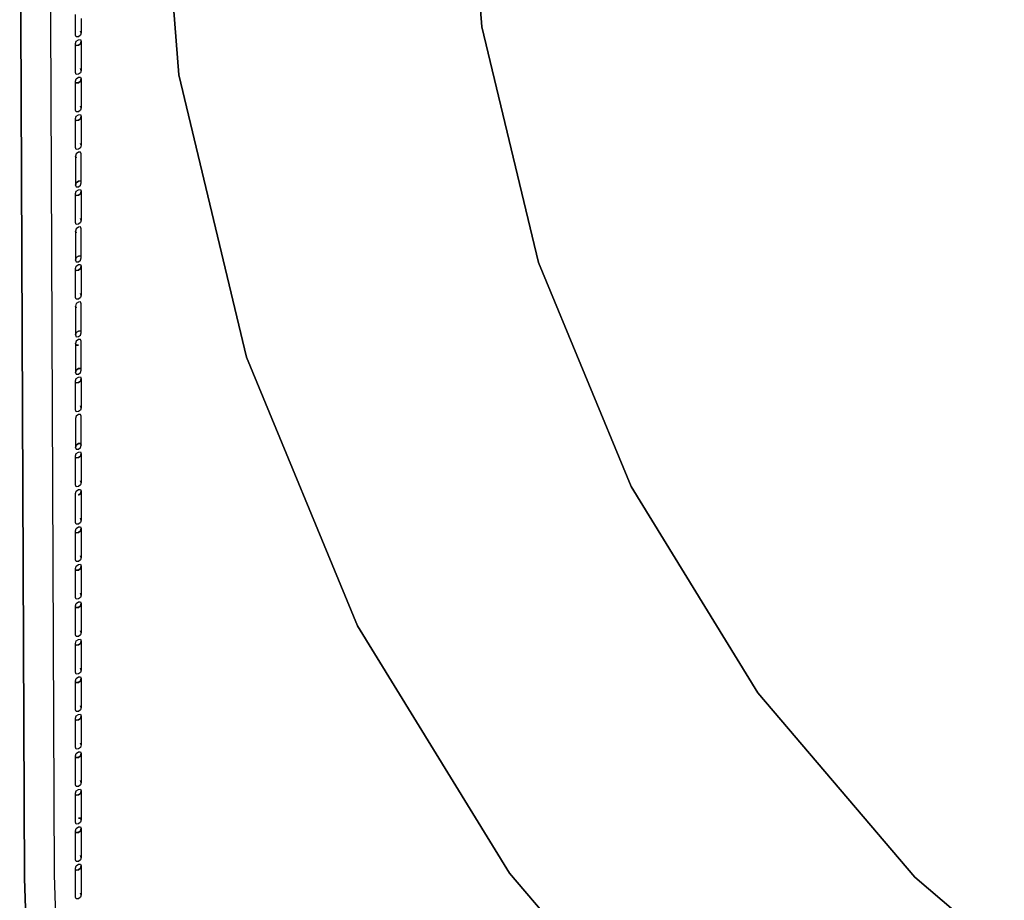
# Model space of a CAD drawing. Units: centimetres. Extents: x 22320.5 to 22355.4, y 8199.1 to 8234.1.
# Drawn here: x 22320.5 to 22329.2, y 8206.8 to 8214.6 of the extents above; entities that cross this region are included whole.
import ezdxf

# ---------------------------------------------------------------- set-up
doc = ezdxf.new("R2010")
doc.units = ezdxf.units.CM
doc.header["$MEASUREMENT"] = 0

msp = doc.modelspace()

# ---------------------------------------------------------------- linework, layer by layer
for points in [[(22355.4416, 8216.6213, 0.0623), (22355.3986, 8207.0129, 0.0622), (22355.2698, 8203.1467, 0.0622), (22355.0059, 8202.2008, 0.0622), (22354.5581, 8201.3536, 0.0622), (22353.9532, 8200.6206, 0.0622), (22353.218, 8200.0175, 0.0622), (22352.3683, 8199.571, 0.0622), (22351.4196, 8199.3081, 0.0622), (22351.4196, 8199.3081, 0.0622), (22347.5586, 8199.1797, 0.0622), (22337.9719, 8199.1369, 0.0622), (22328.3851, 8199.1797, 0.0622), (22324.5241, 8199.3081, 0.0622), (22324.5241, 8199.3081, 0.0622), (22323.5755, 8199.571, 0.0622), (22322.7257, 8200.0175, 0.0622), (22321.9906, 8200.6206, 0.0622), (22321.3856, 8201.3536, 0.0622), (22320.9378, 8202.2008, 0.0622), (22320.674, 8203.1467, 0.0622), (22320.5451, 8207.0129, 0.0622), (22320.5022, 8216.6213, 0.0623)], [(22320.5022, 8216.6213, 0.0623), (22320.5451, 8207.0129, 0.0622), (22320.674, 8203.1467, 0.0622), (22320.674, 8203.1467, 0.0622), (22320.5451, 8207.0129, 0.0622), (22320.5022, 8216.6213, 0.0623)], [(22320.5022, 8216.6213, 0.0623), (22320.5451, 8207.0129, 0.0622), (22320.674, 8203.1467, 0.0622), (22320.9378, 8202.2008, 0.0622), (22321.3856, 8201.3536, 0.0622), (22321.9906, 8200.6206, 0.0622), (22322.7257, 8200.0175, 0.0622), (22323.5755, 8199.571, 0.0622), (22323.5755, 8199.571, 0.0622), (22322.7257, 8200.0175, 0.0622), (22321.9906, 8200.6206, 0.0622), (22321.3856, 8201.3536, 0.0622), (22320.9378, 8202.2008, 0.0622), (22320.9378, 8202.2008, 0.0622), (22321.3856, 8201.3536, 0.0622), (22321.9906, 8200.6206, 0.0622), (22322.7257, 8200.0175, 0.0622), (22323.5755, 8199.571, 0.0622), (22324.5241, 8199.3081, 0.0622), (22324.5241, 8199.3081, 0.0622), (22328.3851, 8199.1797, 0.0622), (22337.9719, 8199.1369, 0.0622), (22347.5586, 8199.1797, 0.0622)], [(22355.1761, 8216.6213, 0.0623), (22355.135, 8207.0426, 0.0622), (22355.0118, 8203.2122, 0.0622), (22354.7609, 8202.3064, 0.0622), (22354.337, 8201.5015, 0.0622), (22353.7649, 8200.8083, 0.0622), (22353.0697, 8200.238, 0.0622), (22352.2623, 8199.8153, 0.0622), (22351.3539, 8199.5653, 0.0622), (22347.5289, 8199.4425, 0.0622), (22337.9719, 8199.4016, 0.0622), (22328.4148, 8199.4425, 0.0622), (22324.5898, 8199.5653, 0.0622), (22323.6814, 8199.8153, 0.0622), (22322.8741, 8200.238, 0.0622), (22322.1789, 8200.8084, 0.0622), (22321.6068, 8201.5015, 0.0622), (22321.1828, 8202.3064, 0.0622), (22320.932, 8203.2122, 0.0622), (22320.8088, 8207.0426, 0.0622), (22320.7677, 8216.6213, 0.0623)], [(22321.701, 8216.6213, 0.0623), (22321.9001, 8214.0758, 0.0623), (22322.4973, 8211.5933, 0.0623), (22323.4733, 8209.2339, 0.0622), (22324.8084, 8207.0575, 0.0622), (22326.4657, 8205.1152, 0.0622), (22328.4081, 8203.4579, 0.0622), (22330.5845, 8202.1227, 0.0622), (22332.9439, 8201.1468, 0.0622), (22335.4263, 8200.5495, 0.0622), (22337.9719, 8200.3504, 0.0622), (22340.5174, 8200.5495, 0.0622), (22342.9998, 8201.1468, 0.0622), (22345.3593, 8202.1227, 0.0622), (22347.5356, 8203.4579, 0.0622), (22349.478, 8205.1152, 0.0622), (22351.1353, 8207.0575, 0.0622), (22352.4704, 8209.2339, 0.0622), (22353.4464, 8211.5933, 0.0623), (22354.0437, 8214.0758, 0.0623), (22354.2428, 8216.6213, 0.0623)], [(22354.2428, 8216.6213, 0.0623), (22354.0437, 8214.0758, 0.0623), (22353.4464, 8211.5933, 0.0623), (22352.4704, 8209.2339, 0.0622), (22351.1353, 8207.0575, 0.0622), (22349.478, 8205.1152, 0.0622), (22347.5356, 8203.4579, 0.0622), (22345.3593, 8202.1227, 0.0622), (22342.9998, 8201.1468, 0.0622), (22340.5174, 8200.5495, 0.0622), (22337.9719, 8200.3504, 0.0622), (22335.4263, 8200.5495, 0.0622), (22332.9439, 8201.1468, 0.0622), (22330.5845, 8202.1227, 0.0622), (22328.4081, 8203.4579, 0.0622), (22326.4657, 8205.1152, 0.0622), (22324.8084, 8207.0575, 0.0622), (22323.4733, 8209.2339, 0.0622), (22322.4973, 8211.5933, 0.0623), (22321.9001, 8214.0758, 0.0623), (22321.701, 8216.6213, 0.0623)], [(22351.5446, 8216.6213, 0.0623), (22351.3785, 8214.4979, 0.0623), (22350.8803, 8212.4271, 0.0623), (22350.0662, 8210.4589, 0.0622), (22348.9524, 8208.6434, 0.0622), (22347.57, 8207.0232, 0.0622), (22345.9497, 8205.6407, 0.0622), (22344.1342, 8204.527, 0.0622), (22342.1661, 8203.7129, 0.0622), (22340.0953, 8203.2146, 0.0622), (22337.9719, 8203.0486, 0.0622), (22335.8485, 8203.2146, 0.0622), (22333.7777, 8203.7129, 0.0622), (22331.8095, 8204.527, 0.0622), (22329.994, 8205.6407, 0.0622), (22328.3737, 8207.0232, 0.0622), (22326.9913, 8208.6435, 0.0622), (22325.8775, 8210.4589, 0.0622), (22325.0634, 8212.4271, 0.0623), (22324.5652, 8214.4979, 0.0623), (22324.3991, 8216.6213, 0.0623)], [(22324.3991, 8216.6213, 0.0623), (22324.5652, 8214.4979, 0.0623), (22325.0634, 8212.4271, 0.0623), (22325.8775, 8210.4589, 0.0622), (22326.9913, 8208.6435, 0.0622), (22328.3738, 8207.0232, 0.0622), (22329.994, 8205.6407, 0.0622), (22331.8095, 8204.527, 0.0622), (22333.7777, 8203.7129, 0.0622), (22335.8485, 8203.2146, 0.0622), (22337.9719, 8203.0486, 0.0622), (22340.0953, 8203.2146, 0.0622), (22342.1661, 8203.7129, 0.0622), (22344.1342, 8204.527, 0.0622), (22345.9497, 8205.6407, 0.0622), (22347.57, 8207.0232, 0.0622), (22348.9524, 8208.6434, 0.0622), (22350.0662, 8210.4589, 0.0622), (22350.8803, 8212.4271, 0.0623), (22351.3785, 8214.4979, 0.0623), (22351.5446, 8216.6213, 0.0623)], [(22321.0424, 8214.5729, 0.0623), (22321.0424, 8214.5186, 0.0623), (22321.0424, 8214.4786, 0.0623), (22321.0424, 8214.4539, 0.0623), (22321.0425, 8214.4456, 0.0623), (22321.0364, 8214.4615, 0.0623), (22321.0365, 8214.4615, 0.0623), (22321.0426, 8214.4456, 0.0623), (22321.0365, 8214.4248, 0.0623), (22321.0182, 8214.4112, 0.0623), (22320.9998, 8214.4098, 0.0623), (22320.9997, 8214.4098, 0.0623), (22320.9936, 8214.4257, 0.0623), (22320.9935, 8214.4339, 0.0623), (22320.9935, 8214.4586, 0.0623), (22320.9935, 8214.4987, 0.0623), (22320.9935, 8214.553, 0.0623), (22320.9935, 8214.6072, 0.0623)]]:
    msp.add_polyline3d(points)
for points in [[(22320.9997, 8214.3716, 0.0623), (22321.018, 8214.3852, 0.0623), (22321.0364, 8214.3866, 0.0623), (22321.0364, 8214.3866, 0.0623), (22321.0425, 8214.3707, 0.0623), (22321.0364, 8214.3499, 0.0623), (22321.0181, 8214.3363, 0.0623), (22320.9998, 8214.3349, 0.0623), (22320.9997, 8214.3349, 0.0623), (22321.0181, 8214.3363, 0.0623), (22321.0364, 8214.3499, 0.0623), (22321.0425, 8214.3707, 0.0623), (22321.0425, 8214.3625, 0.0623), (22321.0424, 8214.3378, 0.0623), (22321.0424, 8214.2977, 0.0623), (22321.0424, 8214.2434, 0.0623), (22321.0424, 8214.1892, 0.0623), (22321.0424, 8214.1491, 0.0623), (22321.0425, 8214.1244, 0.0623), (22321.0425, 8214.1161, 0.0623), (22321.0364, 8214.132, 0.0623), (22321.0364, 8214.132, 0.0623), (22321.0425, 8214.1161, 0.0623), (22321.0364, 8214.0953, 0.0623), (22321.0181, 8214.0817, 0.0623), (22320.9998, 8214.0803, 0.0623), (22320.9997, 8214.0803, 0.0623), (22320.9936, 8214.0962, 0.0623), (22320.9936, 8214.1044, 0.0623), (22320.9935, 8214.1291, 0.0623), (22320.9935, 8214.1692, 0.0623), (22320.9935, 8214.2235, 0.0623), (22320.9935, 8214.2777, 0.0623), (22320.9936, 8214.3178, 0.0623), (22320.9936, 8214.3425, 0.0623), (22320.9936, 8214.3508, 0.0623)], [(22320.9997, 8214.0421, 0.0623), (22321.018, 8214.0557, 0.0623), (22321.0364, 8214.0571, 0.0623), (22321.0365, 8214.0571, 0.0623), (22321.0426, 8214.0412, 0.0623), (22321.0365, 8214.0204, 0.0623), (22321.0182, 8214.0068, 0.0623), (22320.9998, 8214.0054, 0.0623), (22320.9998, 8214.0054, 0.0623), (22321.0181, 8214.0068, 0.0623), (22321.0364, 8214.0204, 0.0623), (22321.0425, 8214.0412, 0.0623), (22321.0424, 8214.033, 0.0623), (22321.0424, 8214.0083, 0.0623), (22321.0424, 8213.9682, 0.0623), (22321.0424, 8213.9139, 0.0623), (22321.0424, 8213.8597, 0.0623), (22321.0424, 8213.8196, 0.0623), (22321.0424, 8213.7949, 0.0623), (22321.0425, 8213.7866, 0.0623), (22321.0364, 8213.8025, 0.0623), (22321.0365, 8213.8025, 0.0623), (22321.0426, 8213.7866, 0.0623), (22321.0365, 8213.7658, 0.0623), (22321.0182, 8213.7522, 0.0623), (22320.9998, 8213.7508, 0.0623), (22320.9997, 8213.7508, 0.0623), (22320.9936, 8213.7667, 0.0623), (22320.9935, 8213.7749, 0.0623), (22320.9935, 8213.7996, 0.0623), (22320.9935, 8213.8397, 0.0623), (22320.9935, 8213.894, 0.0623), (22320.9935, 8213.9482, 0.0623), (22320.9935, 8213.9883, 0.0623), (22320.9935, 8214.013, 0.0623), (22320.9936, 8214.0213, 0.0623)], [(22320.9997, 8213.7126, 0.0623), (22321.018, 8213.7262, 0.0623), (22321.0364, 8213.7276, 0.0623), (22321.0364, 8213.7276, 0.0623), (22321.0425, 8213.7117, 0.0623), (22321.0364, 8213.6909, 0.0623), (22321.0181, 8213.6773, 0.0623), (22320.9998, 8213.6759, 0.0623), (22320.9997, 8213.6759, 0.0623), (22321.0181, 8213.6773, 0.0623), (22321.0364, 8213.6909, 0.0623), (22321.0425, 8213.7117, 0.0623), (22321.0424, 8213.7035, 0.0623), (22321.0424, 8213.6788, 0.0623), (22321.0424, 8213.6387, 0.0623), (22321.0424, 8213.5844, 0.0623), (22321.0424, 8213.5302, 0.0623), (22321.0424, 8213.4901, 0.0623), (22321.0424, 8213.4654, 0.0623), (22321.0425, 8213.4571, 0.0623), (22321.0364, 8213.473, 0.0623), (22321.0364, 8213.473, 0.0623), (22321.0425, 8213.4571, 0.0623), (22321.0364, 8213.4363, 0.0623), (22321.0181, 8213.4227, 0.0623), (22320.9997, 8213.4213, 0.0623), (22320.9997, 8213.4213, 0.0623), (22320.9936, 8213.4372, 0.0623), (22320.9936, 8213.4454, 0.0623), (22320.9935, 8213.4701, 0.0623), (22320.9935, 8213.5102, 0.0623), (22320.9935, 8213.5645, 0.0623), (22320.9935, 8213.6187, 0.0623), (22320.9935, 8213.6588, 0.0623), (22320.9936, 8213.6835, 0.0623), (22320.9936, 8213.6918, 0.0623)], [(22321.0179, 8213.3967, 0.0623), (22320.9996, 8213.3831, 0.0623), (22320.9935, 8213.3623, 0.0623), (22320.9996, 8213.3464, 0.0623), (22320.9996, 8213.3464, 0.0623), (22320.9936, 8213.3623, 0.0623), (22320.9936, 8213.354, 0.0623), (22320.9936, 8213.3293, 0.0623), (22320.9936, 8213.2893, 0.0623), (22320.9936, 8213.235, 0.0623), (22320.9936, 8213.1807, 0.0623), (22320.9936, 8213.1406, 0.0623), (22320.9936, 8213.1159, 0.0623), (22320.9935, 8213.1077, 0.0623), (22320.9996, 8213.1285, 0.0623), (22321.018, 8213.1421, 0.0623), (22321.0363, 8213.1435, 0.0623), (22321.0363, 8213.1435, 0.0623), (22321.0179, 8213.1421, 0.0623), (22320.9996, 8213.1285, 0.0623), (22320.9935, 8213.1077, 0.0623), (22320.9996, 8213.0918, 0.0623), (22320.9997, 8213.0918, 0.0623), (22321.018, 8213.0932, 0.0623), (22321.0363, 8213.1068, 0.0623), (22321.0424, 8213.1276, 0.0623), (22321.0425, 8213.1359, 0.0623), (22321.0425, 8213.1606, 0.0623), (22321.0425, 8213.2007, 0.0623), (22321.0425, 8213.2549, 0.0623), (22321.0425, 8213.3092, 0.0623), (22321.0425, 8213.3493, 0.0623), (22321.0425, 8213.374, 0.0623), (22321.0424, 8213.3822, 0.0623), (22321.0363, 8213.3981, 0.0623), (22321.0363, 8213.3981, 0.0623)], [(22320.9997, 8213.0536, 0.0623), (22321.018, 8213.0672, 0.0623), (22321.0364, 8213.0686, 0.0623), (22321.0364, 8213.0686, 0.0623), (22321.0425, 8213.0528, 0.0623), (22321.0364, 8213.0319, 0.0623), (22321.0181, 8213.0183, 0.0623), (22320.9998, 8213.017, 0.0623), (22320.9997, 8213.017, 0.0623), (22321.0181, 8213.0183, 0.0623), (22321.0364, 8213.0319, 0.0623), (22321.0425, 8213.0528, 0.0623), (22321.0424, 8213.0445, 0.0623), (22321.0424, 8213.0198, 0.0623), (22321.0424, 8212.9797, 0.0623), (22321.0424, 8212.9255, 0.0623), (22321.0424, 8212.8712, 0.0623), (22321.0424, 8212.8311, 0.0623), (22321.0424, 8212.8064, 0.0623), (22321.0425, 8212.7981, 0.0623), (22321.0364, 8212.814, 0.0623), (22321.0364, 8212.814, 0.0623), (22321.0425, 8212.7981, 0.0623), (22321.0364, 8212.7773, 0.0623), (22321.0181, 8212.7637, 0.0623), (22320.9997, 8212.7623, 0.0623), (22320.9997, 8212.7623, 0.0623), (22320.9936, 8212.7782, 0.0623), (22320.9935, 8212.7864, 0.0623), (22320.9935, 8212.8111, 0.0623), (22320.9935, 8212.8512, 0.0623), (22320.9935, 8212.9055, 0.0623), (22320.9935, 8212.9598, 0.0623), (22320.9935, 8212.9998, 0.0623), (22320.9936, 8213.0245, 0.0623), (22320.9936, 8213.0328, 0.0623)], [(22321.018, 8212.7377, 0.0623), (22320.9996, 8212.7241, 0.0623), (22320.9935, 8212.7033, 0.0623), (22320.9996, 8212.6875, 0.0623), (22320.9997, 8212.6875, 0.0623), (22320.9936, 8212.7033, 0.0623), (22320.9936, 8212.6951, 0.0623), (22320.9936, 8212.6703, 0.0623), (22320.9936, 8212.6303, 0.0623), (22320.9936, 8212.576, 0.0623), (22320.9936, 8212.5217, 0.0623), (22320.9936, 8212.4817, 0.0623), (22320.9936, 8212.4569, 0.0623), (22320.9936, 8212.4487, 0.0623), (22320.9997, 8212.4695, 0.0623), (22321.018, 8212.4831, 0.0623), (22321.0363, 8212.4845, 0.0623), (22321.0363, 8212.4845, 0.0623), (22321.018, 8212.4831, 0.0623), (22320.9996, 8212.4695, 0.0623), (22320.9935, 8212.4487, 0.0623), (22320.9996, 8212.4329, 0.0623), (22320.9997, 8212.4329, 0.0623), (22321.018, 8212.4342, 0.0623), (22321.0363, 8212.4478, 0.0623), (22321.0424, 8212.4687, 0.0623), (22321.0425, 8212.4769, 0.0623), (22321.0425, 8212.5016, 0.0623), (22321.0425, 8212.5417, 0.0623), (22321.0425, 8212.596, 0.0623), (22321.0425, 8212.6502, 0.0623), (22321.0425, 8212.6903, 0.0623), (22321.0425, 8212.715, 0.0623), (22321.0424, 8212.7233, 0.0623), (22321.0363, 8212.7391, 0.0623), (22321.0363, 8212.7391, 0.0623)], [(22320.9997, 8212.3946, 0.0623), (22321.018, 8212.4082, 0.0623), (22321.0364, 8212.4096, 0.0623), (22321.0366, 8212.4096, 0.0623), (22321.0427, 8212.3938, 0.0623), (22321.0366, 8212.3729, 0.0623), (22321.0182, 8212.3593, 0.0623), (22320.9999, 8212.358, 0.0623), (22320.9998, 8212.358, 0.0623), (22321.0181, 8212.3593, 0.0623), (22321.0365, 8212.3729, 0.0623), (22321.0425, 8212.3938, 0.0623), (22321.0424, 8212.3855, 0.0623), (22321.0424, 8212.3608, 0.0623), (22321.0424, 8212.3207, 0.0623), (22321.0424, 8212.2665, 0.0623), (22321.0424, 8212.2122, 0.0623), (22321.0424, 8212.1721, 0.0623), (22321.0424, 8212.1474, 0.0623), (22321.0425, 8212.1392, 0.0623), (22321.0365, 8212.155, 0.0623), (22321.0366, 8212.155, 0.0623), (22321.0427, 8212.1392, 0.0623), (22321.0366, 8212.1183, 0.0623), (22321.0182, 8212.1047, 0.0623), (22320.9999, 8212.1034, 0.0623), (22320.9997, 8212.1034, 0.0623), (22320.9937, 8212.1192, 0.0623), (22320.9936, 8212.1274, 0.0623), (22320.9935, 8212.1522, 0.0623), (22320.9935, 8212.1922, 0.0623), (22320.9935, 8212.2465, 0.0623), (22320.9935, 8212.3008, 0.0623), (22320.9935, 8212.3408, 0.0623), (22320.9935, 8212.3656, 0.0623), (22320.9937, 8212.3738, 0.0623)], [(22321.0179, 8212.0787, 0.0623), (22320.9996, 8212.0651, 0.0623), (22320.9935, 8212.0443, 0.0623), (22320.9996, 8212.0285, 0.0623), (22320.9996, 8212.0285, 0.0623), (22320.9935, 8212.0443, 0.0623), (22320.9936, 8212.0361, 0.0623), (22320.9936, 8212.0114, 0.0623), (22320.9936, 8211.9713, 0.0623), (22320.9936, 8211.917, 0.0623), (22320.9936, 8211.8627, 0.0623), (22320.9936, 8211.8227, 0.0623), (22320.9936, 8211.7979, 0.0623), (22320.9935, 8211.7897, 0.0623), (22320.9996, 8211.8105, 0.0623), (22321.0179, 8211.8241, 0.0623), (22321.0363, 8211.8255, 0.0623), (22321.0362, 8211.8255, 0.0623), (22321.0179, 8211.8241, 0.0623), (22320.9996, 8211.8105, 0.0623), (22320.9935, 8211.7897, 0.0623), (22320.9996, 8211.7739, 0.0623), (22320.9997, 8211.7739, 0.0623), (22321.018, 8211.7752, 0.0623), (22321.0363, 8211.7888, 0.0623), (22321.0424, 8211.8097, 0.0623), (22321.0425, 8211.8179, 0.0623), (22321.0425, 8211.8426, 0.0623), (22321.0425, 8211.8827, 0.0623), (22321.0425, 8211.937, 0.0623), (22321.0425, 8211.9913, 0.0623), (22321.0425, 8212.0313, 0.0623), (22321.0425, 8212.056, 0.0623), (22321.0424, 8212.0643, 0.0623), (22321.0363, 8212.0801, 0.0623), (22321.0362, 8212.0801, 0.0623)], [(22321.018, 8211.7492, 0.0623), (22320.9997, 8211.7356, 0.0623), (22320.9936, 8211.7148, 0.0623), (22320.9997, 8211.699, 0.0623), (22321.018, 8211.7004, 0.0623), (22321.018, 8211.7004, 0.0623), (22320.9997, 8211.699, 0.0623), (22320.9936, 8211.7148, 0.0623), (22320.9936, 8211.7066, 0.0623), (22320.9936, 8211.6819, 0.0623), (22320.9936, 8211.6418, 0.0623), (22320.9936, 8211.5875, 0.0623), (22320.9936, 8211.5332, 0.0623), (22320.9936, 8211.4932, 0.0623), (22320.9936, 8211.4685, 0.0623), (22320.9936, 8211.4602, 0.0623), (22320.9997, 8211.481, 0.0623), (22321.018, 8211.4946, 0.0623), (22321.0364, 8211.496, 0.0623), (22321.0363, 8211.496, 0.0623), (22321.018, 8211.4946, 0.0623), (22320.9997, 8211.481, 0.0623), (22320.9936, 8211.4602, 0.0623), (22320.9997, 8211.4444, 0.0623), (22320.9997, 8211.4444, 0.0623), (22321.018, 8211.4458, 0.0623), (22321.0364, 8211.4594, 0.0623), (22321.0425, 8211.4802, 0.0623), (22321.0425, 8211.4884, 0.0623), (22321.0425, 8211.5131, 0.0623), (22321.0425, 8211.5532, 0.0623), (22321.0425, 8211.6075, 0.0623), (22321.0425, 8211.6618, 0.0623), (22321.0425, 8211.7018, 0.0623), (22321.0425, 8211.7266, 0.0623), (22321.0425, 8211.7348, 0.0623), (22321.0364, 8211.7506, 0.0623), (22321.0363, 8211.7506, 0.0623)], [(22320.9997, 8211.4062, 0.0623), (22321.018, 8211.4198, 0.0623), (22321.0364, 8211.4211, 0.0623), (22321.0364, 8211.4211, 0.0623), (22321.0425, 8211.4053, 0.0623), (22321.0364, 8211.3845, 0.0623), (22321.0181, 8211.3709, 0.0623), (22320.9997, 8211.3695, 0.0623), (22320.9997, 8211.3695, 0.0623), (22321.0181, 8211.3709, 0.0623), (22321.0364, 8211.3845, 0.0623), (22321.0425, 8211.4053, 0.0623), (22321.0425, 8211.3971, 0.0623), (22321.0425, 8211.3723, 0.0623), (22321.0425, 8211.3323, 0.0623), (22321.0425, 8211.278, 0.0623), (22321.0425, 8211.2237, 0.0623), (22321.0425, 8211.1837, 0.0623), (22321.0425, 8211.1589, 0.0623), (22321.0425, 8211.1507, 0.0623), (22321.0364, 8211.1665, 0.0623), (22321.0364, 8211.1665, 0.0623), (22321.0425, 8211.1507, 0.0623), (22321.0364, 8211.1299, 0.0623), (22321.0181, 8211.1163, 0.0623), (22320.9997, 8211.1149, 0.0623), (22320.9997, 8211.1149, 0.0623), (22320.9936, 8211.1307, 0.0623), (22320.9936, 8211.139, 0.0623), (22320.9936, 8211.1637, 0.0623), (22320.9936, 8211.2038, 0.0623), (22320.9936, 8211.258, 0.0623), (22320.9936, 8211.3123, 0.0623), (22320.9936, 8211.3524, 0.0623), (22320.9936, 8211.3771, 0.0623), (22320.9936, 8211.3853, 0.0623)], [(22321.018, 8211.0903, 0.0623), (22321.018, 8211.0903, 0.0623), (22320.9997, 8211.0767, 0.0623), (22320.9936, 8211.0558, 0.0623), (22320.9936, 8211.0558, 0.0623), (22320.9936, 8211.0476, 0.0623), (22320.9936, 8211.0229, 0.0623), (22320.9936, 8210.9828, 0.0623), (22320.9936, 8210.9285, 0.0623), (22320.9936, 8210.8743, 0.0623), (22320.9936, 8210.8342, 0.0623), (22320.9936, 8210.8095, 0.0623), (22320.9936, 8210.8012, 0.0623), (22320.9997, 8210.8221, 0.0623), (22321.018, 8210.8357, 0.0623), (22321.0364, 8210.837, 0.0623), (22321.0425, 8210.8212, 0.0623), (22321.0425, 8210.8294, 0.0623), (22321.0425, 8210.8542, 0.0623), (22321.0425, 8210.8942, 0.0623), (22321.0425, 8210.9485, 0.0623), (22321.0425, 8211.0028, 0.0623), (22321.0425, 8211.0428, 0.0623), (22321.0425, 8211.0676, 0.0623), (22321.0425, 8211.0758, 0.0623), (22321.0364, 8211.0916, 0.0623)], [(22321.018, 8210.7868, 0.0623), (22321.018, 8210.7868, 0.0623), (22321.0364, 8210.8004, 0.0623), (22321.0425, 8210.8212, 0.0623), (22321.0425, 8210.8212, 0.0623), (22321.0364, 8210.837, 0.0623), (22321.018, 8210.8357, 0.0623), (22320.9997, 8210.8221, 0.0623), (22320.9936, 8210.8012, 0.0623), (22320.9997, 8210.7854, 0.0623)], [(22320.9997, 8210.7472, 0.0623), (22321.018, 8210.7608, 0.0623), (22321.0364, 8210.7621, 0.0623), (22321.0364, 8210.7621, 0.0623), (22321.0425, 8210.7463, 0.0623), (22321.0364, 8210.7255, 0.0623), (22321.0181, 8210.7119, 0.0623), (22320.9997, 8210.7105, 0.0623), (22320.9997, 8210.7105, 0.0623), (22321.018, 8210.7119, 0.0623), (22321.0364, 8210.7255, 0.0623), (22321.0425, 8210.7463, 0.0623), (22321.0425, 8210.7381, 0.0623), (22321.0425, 8210.7133, 0.0623), (22321.0425, 8210.6733, 0.0623), (22321.0425, 8210.619, 0.0623), (22321.0425, 8210.5647, 0.0623), (22321.0425, 8210.5247, 0.0623), (22321.0425, 8210.4999, 0.0622), (22321.0425, 8210.4917, 0.0622), (22321.0364, 8210.5075, 0.0622), (22321.0364, 8210.5075, 0.0622), (22321.0425, 8210.4917, 0.0622), (22321.0364, 8210.4709, 0.0622), (22321.0181, 8210.4573, 0.0622), (22320.9997, 8210.4559, 0.0622), (22320.9997, 8210.4559, 0.0622), (22320.9936, 8210.4717, 0.0622), (22320.9936, 8210.48, 0.0622), (22320.9936, 8210.5047, 0.0622), (22320.9936, 8210.5448, 0.0623), (22320.9936, 8210.599, 0.0623), (22320.9936, 8210.6533, 0.0623), (22320.9936, 8210.6934, 0.0623), (22320.9936, 8210.7181, 0.0623), (22320.9936, 8210.7263, 0.0623)], [(22320.9997, 8210.4177, 0.0622), (22321.018, 8210.4313, 0.0622), (22321.0364, 8210.4327, 0.0622), (22321.0364, 8210.4327, 0.0622), (22321.0425, 8210.4168, 0.0622), (22321.0364, 8210.396, 0.0622), (22321.0181, 8210.3824, 0.0622), (22321.018, 8210.3824, 0.0622), (22321.0364, 8210.396, 0.0622), (22321.0425, 8210.4168, 0.0622), (22321.0425, 8210.4086, 0.0622), (22321.0425, 8210.3839, 0.0622), (22321.0425, 8210.3438, 0.0622), (22321.0425, 8210.2895, 0.0622), (22321.0425, 8210.2353, 0.0622), (22321.0425, 8210.1952, 0.0622), (22321.0425, 8210.1705, 0.0622), (22321.0425, 8210.1622, 0.0622), (22321.0364, 8210.1781, 0.0622), (22321.0364, 8210.1781, 0.0622), (22321.0425, 8210.1622, 0.0622), (22321.0364, 8210.1414, 0.0622), (22321.0181, 8210.1278, 0.0622), (22320.9997, 8210.1264, 0.0622), (22320.9997, 8210.1264, 0.0622), (22320.9936, 8210.1423, 0.0622), (22320.9936, 8210.1505, 0.0622), (22320.9936, 8210.1752, 0.0622), (22320.9936, 8210.2153, 0.0622), (22320.9936, 8210.2696, 0.0622), (22320.9936, 8210.3238, 0.0622), (22320.9936, 8210.3639, 0.0622), (22320.9936, 8210.3886, 0.0622), (22320.9936, 8210.3969, 0.0622)], [(22320.9997, 8210.0882, 0.0622), (22321.018, 8210.1018, 0.0622), (22321.0364, 8210.1032, 0.0622), (22321.0364, 8210.1032, 0.0622), (22321.0425, 8210.0873, 0.0622), (22321.0364, 8210.0665, 0.0622), (22321.0181, 8210.0529, 0.0622), (22320.9997, 8210.0515, 0.0622), (22320.9997, 8210.0515, 0.0622), (22321.018, 8210.0529, 0.0622), (22321.0364, 8210.0665, 0.0622), (22321.0425, 8210.0873, 0.0622), (22321.0425, 8210.0791, 0.0622), (22321.0425, 8210.0544, 0.0622), (22321.0425, 8210.0143, 0.0622), (22321.0425, 8209.96, 0.0622), (22321.0425, 8209.9058, 0.0622), (22321.0425, 8209.8657, 0.0622), (22321.0425, 8209.841, 0.0622), (22321.0425, 8209.8327, 0.0622), (22321.0364, 8209.8486, 0.0622), (22321.0364, 8209.8486, 0.0622), (22321.0425, 8209.8327, 0.0622), (22321.0364, 8209.8119, 0.0622), (22321.0181, 8209.7983, 0.0622), (22320.9997, 8209.7969, 0.0622), (22320.9997, 8209.7969, 0.0622), (22320.9936, 8209.8128, 0.0622), (22320.9936, 8209.821, 0.0622), (22320.9936, 8209.8457, 0.0622), (22320.9936, 8209.8858, 0.0622), (22320.9936, 8209.9401, 0.0622), (22320.9936, 8209.9943, 0.0622), (22320.9936, 8210.0344, 0.0622), (22320.9936, 8210.0591, 0.0622), (22320.9936, 8210.0674, 0.0622)], [(22320.9997, 8209.7587, 0.0622), (22321.018, 8209.7723, 0.0622), (22321.0364, 8209.7737, 0.0622), (22321.0364, 8209.7737, 0.0622), (22321.0425, 8209.7579, 0.0622), (22321.0364, 8209.737, 0.0622), (22321.018, 8209.7234, 0.0622), (22320.9997, 8209.7221, 0.0622), (22320.9997, 8209.7221, 0.0622), (22321.018, 8209.7234, 0.0622), (22321.0364, 8209.737, 0.0622), (22321.0425, 8209.7579, 0.0622), (22321.0425, 8209.7496, 0.0622), (22321.0425, 8209.7249, 0.0622), (22321.0425, 8209.6848, 0.0622), (22321.0425, 8209.6306, 0.0622), (22321.0425, 8209.5763, 0.0622), (22321.0425, 8209.5362, 0.0622), (22321.0425, 8209.5115, 0.0622), (22321.0425, 8209.5033, 0.0622), (22321.0364, 8209.5191, 0.0622), (22321.0364, 8209.5191, 0.0622), (22321.0425, 8209.5033, 0.0622), (22321.0364, 8209.4824, 0.0622), (22321.018, 8209.4688, 0.0622), (22320.9997, 8209.4674, 0.0622), (22320.9997, 8209.4674, 0.0622), (22320.9936, 8209.4833, 0.0622), (22320.9936, 8209.4915, 0.0622), (22320.9936, 8209.5162, 0.0622), (22320.9936, 8209.5563, 0.0622), (22320.9936, 8209.6106, 0.0622), (22320.9936, 8209.6649, 0.0622), (22320.9936, 8209.7049, 0.0622), (22320.9936, 8209.7297, 0.0622), (22320.9936, 8209.7379, 0.0622)], [(22320.9997, 8209.4292, 0.0622), (22321.018, 8209.4428, 0.0622), (22321.0364, 8209.4442, 0.0622), (22321.0364, 8209.4442, 0.0622), (22321.0425, 8209.4284, 0.0622), (22321.0364, 8209.4075, 0.0622), (22321.0181, 8209.3939, 0.0622), (22320.9997, 8209.3926, 0.0622), (22320.9997, 8209.3926, 0.0622), (22321.018, 8209.3939, 0.0622), (22321.0364, 8209.4075, 0.0622), (22321.0425, 8209.4284, 0.0622), (22321.0425, 8209.4201, 0.0622), (22321.0425, 8209.3954, 0.0622), (22321.0425, 8209.3553, 0.0622), (22321.0425, 8209.3011, 0.0622), (22321.0425, 8209.2468, 0.0622), (22321.0425, 8209.2067, 0.0622), (22321.0425, 8209.182, 0.0622), (22321.0425, 8209.1738, 0.0622), (22321.0364, 8209.1896, 0.0622), (22321.0364, 8209.1896, 0.0622), (22321.0425, 8209.1738, 0.0622), (22321.0364, 8209.1529, 0.0622), (22321.0181, 8209.1393, 0.0622), (22320.9997, 8209.1379, 0.0622), (22320.9997, 8209.1379, 0.0622), (22320.9936, 8209.1538, 0.0622), (22320.9936, 8209.162, 0.0622), (22320.9936, 8209.1867, 0.0622), (22320.9936, 8209.2268, 0.0622), (22320.9936, 8209.2811, 0.0622), (22320.9936, 8209.3354, 0.0622), (22320.9936, 8209.3754, 0.0622), (22320.9936, 8209.4002, 0.0622), (22320.9936, 8209.4084, 0.0622)], [(22320.9997, 8209.0997, 0.0622), (22321.018, 8209.1133, 0.0622), (22321.0364, 8209.1147, 0.0622), (22321.0364, 8209.1147, 0.0622), (22321.0425, 8209.0989, 0.0622), (22321.0364, 8209.078, 0.0622), (22321.0181, 8209.0644, 0.0622), (22320.9997, 8209.0631, 0.0622), (22320.9997, 8209.0631, 0.0622), (22321.018, 8209.0644, 0.0622), (22321.0364, 8209.078, 0.0622), (22321.0425, 8209.0989, 0.0622), (22321.0425, 8209.0906, 0.0622), (22321.0425, 8209.0659, 0.0622), (22321.0425, 8209.0258, 0.0622), (22321.0425, 8208.9716, 0.0622), (22321.0425, 8208.9173, 0.0622), (22321.0425, 8208.8772, 0.0622), (22321.0425, 8208.8525, 0.0622), (22321.0425, 8208.8443, 0.0622), (22321.0364, 8208.8601, 0.0622), (22321.0364, 8208.8601, 0.0622), (22321.0425, 8208.8443, 0.0622), (22321.0364, 8208.8234, 0.0622), (22321.018, 8208.8098, 0.0622), (22320.9997, 8208.8085, 0.0622), (22320.9997, 8208.8085, 0.0622), (22320.9936, 8208.8243, 0.0622), (22320.9936, 8208.8325, 0.0622), (22320.9936, 8208.8573, 0.0622), (22320.9936, 8208.8973, 0.0622), (22320.9936, 8208.9516, 0.0622), (22320.9936, 8209.0059, 0.0622), (22320.9936, 8209.0459, 0.0622), (22320.9936, 8209.0707, 0.0622), (22320.9936, 8209.0789, 0.0622)], [(22320.9997, 8208.7702, 0.0622), (22321.018, 8208.7838, 0.0622), (22321.0364, 8208.7852, 0.0622), (22321.0364, 8208.7852, 0.0622), (22321.0425, 8208.7694, 0.0622), (22321.0364, 8208.7485, 0.0622), (22321.018, 8208.7349, 0.0622), (22320.9997, 8208.7336, 0.0622), (22320.9997, 8208.7336, 0.0622), (22321.018, 8208.7349, 0.0622), (22321.0364, 8208.7485, 0.0622), (22321.0425, 8208.7694, 0.0622), (22321.0425, 8208.7611, 0.0622), (22321.0425, 8208.7364, 0.0622), (22321.0425, 8208.6963, 0.0622), (22321.0425, 8208.6421, 0.0622), (22321.0425, 8208.5878, 0.0622), (22321.0425, 8208.5477, 0.0622), (22321.0425, 8208.523, 0.0622), (22321.0425, 8208.5148, 0.0622), (22321.0364, 8208.5306, 0.0622), (22321.0364, 8208.5306, 0.0622), (22321.0425, 8208.5148, 0.0622), (22321.0364, 8208.4939, 0.0622), (22321.018, 8208.4803, 0.0622), (22320.9997, 8208.479, 0.0622), (22320.9997, 8208.479, 0.0622), (22320.9936, 8208.4948, 0.0622), (22320.9936, 8208.503, 0.0622), (22320.9936, 8208.5278, 0.0622), (22320.9936, 8208.5678, 0.0622), (22320.9936, 8208.6221, 0.0622), (22320.9936, 8208.6764, 0.0622), (22320.9936, 8208.7164, 0.0622), (22320.9936, 8208.7412, 0.0622), (22320.9936, 8208.7494, 0.0622)], [(22320.9997, 8208.4407, 0.0622), (22321.018, 8208.4543, 0.0622), (22321.0364, 8208.4557, 0.0622), (22321.0365, 8208.4557, 0.0622), (22321.0426, 8208.4399, 0.0622), (22321.0365, 8208.419, 0.0622), (22321.0182, 8208.4054, 0.0622), (22320.9999, 8208.4041, 0.0622), (22320.9998, 8208.4041, 0.0622), (22321.0181, 8208.4054, 0.0622), (22321.0364, 8208.419, 0.0622), (22321.0425, 8208.4399, 0.0622), (22321.0425, 8208.4316, 0.0622), (22321.0424, 8208.4069, 0.0622), (22321.0424, 8208.3668, 0.0622), (22321.0424, 8208.3126, 0.0622), (22321.0424, 8208.2583, 0.0622), (22321.0424, 8208.2182, 0.0622), (22321.0425, 8208.1935, 0.0622), (22321.0425, 8208.1853, 0.0622), (22321.0364, 8208.2011, 0.0622), (22321.0365, 8208.2011, 0.0622), (22321.0426, 8208.1853, 0.0622), (22321.0365, 8208.1644, 0.0622), (22321.0182, 8208.1508, 0.0622), (22320.9999, 8208.1495, 0.0622), (22320.9997, 8208.1495, 0.0622), (22320.9936, 8208.1653, 0.0622), (22320.9936, 8208.1735, 0.0622), (22320.9935, 8208.1983, 0.0622), (22320.9935, 8208.2383, 0.0622), (22320.9935, 8208.2926, 0.0622), (22320.9935, 8208.3469, 0.0622), (22320.9935, 8208.3869, 0.0622), (22320.9936, 8208.4117, 0.0622), (22320.9936, 8208.4199, 0.0622)], [(22320.9997, 8208.1112, 0.0622), (22321.018, 8208.1248, 0.0622), (22321.0364, 8208.1262, 0.0622), (22321.0364, 8208.1262, 0.0622), (22321.0425, 8208.1104, 0.0622), (22321.0364, 8208.0895, 0.0622), (22321.018, 8208.076, 0.0622), (22320.9997, 8208.0746, 0.0622), (22320.9997, 8208.0746, 0.0622), (22321.018, 8208.076, 0.0622), (22321.0364, 8208.0895, 0.0622), (22321.0425, 8208.1104, 0.0622), (22321.0425, 8208.1021, 0.0622), (22321.0425, 8208.0774, 0.0622), (22321.0425, 8208.0373, 0.0622), (22321.0425, 8207.9831, 0.0622), (22321.0425, 8207.9288, 0.0622), (22321.0425, 8207.8887, 0.0622), (22321.0425, 8207.864, 0.0622), (22321.0425, 8207.8558, 0.0622), (22321.0364, 8207.8716, 0.0622), (22321.0364, 8207.8716, 0.0622), (22321.0425, 8207.8558, 0.0622), (22321.0364, 8207.8349, 0.0622), (22321.018, 8207.8213, 0.0622), (22320.9997, 8207.82, 0.0622), (22320.9997, 8207.82, 0.0622), (22320.9936, 8207.8358, 0.0622), (22320.9936, 8207.844, 0.0622), (22320.9936, 8207.8688, 0.0622), (22320.9936, 8207.9088, 0.0622), (22320.9936, 8207.9631, 0.0622), (22320.9936, 8208.0174, 0.0622), (22320.9936, 8208.0574, 0.0622), (22320.9936, 8208.0822, 0.0622), (22320.9936, 8208.0904, 0.0622)], [(22320.9997, 8207.7817, 0.0622), (22321.018, 8207.7953, 0.0622), (22321.0364, 8207.7967, 0.0622), (22321.0364, 8207.7967, 0.0622), (22321.0425, 8207.7809, 0.0622), (22321.0364, 8207.76, 0.0622), (22321.018, 8207.7464, 0.0622), (22320.9997, 8207.7451, 0.0622), (22320.9997, 8207.7451, 0.0622), (22321.018, 8207.7464, 0.0622), (22321.0364, 8207.76, 0.0622), (22321.0425, 8207.7809, 0.0622), (22321.0425, 8207.7726, 0.0622), (22321.0425, 8207.7479, 0.0622), (22321.0425, 8207.7078, 0.0622), (22321.0425, 8207.6536, 0.0622), (22321.0425, 8207.5993, 0.0622), (22321.0425, 8207.5592, 0.0622), (22321.0425, 8207.5345, 0.0622), (22321.0425, 8207.5263, 0.0622), (22321.0364, 8207.5421, 0.0622), (22321.018, 8207.5407, 0.0622), (22321.018, 8207.5407, 0.0622), (22321.0364, 8207.5421, 0.0622), (22321.0425, 8207.5263, 0.0622), (22321.0364, 8207.5054, 0.0622), (22321.018, 8207.4918, 0.0622), (22320.9997, 8207.4905, 0.0622), (22320.9997, 8207.4905, 0.0622), (22320.9936, 8207.5063, 0.0622), (22320.9936, 8207.5145, 0.0622), (22320.9936, 8207.5393, 0.0622), (22320.9936, 8207.5793, 0.0622), (22320.9936, 8207.6336, 0.0622), (22320.9936, 8207.6879, 0.0622), (22320.9936, 8207.7279, 0.0622), (22320.9936, 8207.7527, 0.0622), (22320.9936, 8207.7609, 0.0622)], [(22320.9997, 8207.4522, 0.0622), (22321.018, 8207.4658, 0.0622), (22321.0364, 8207.4672, 0.0622), (22321.0364, 8207.4672, 0.0622), (22321.0425, 8207.4514, 0.0622), (22321.0364, 8207.4305, 0.0622), (22321.018, 8207.417, 0.0622), (22320.9997, 8207.4156, 0.0622), (22320.9997, 8207.4156, 0.0622), (22321.018, 8207.417, 0.0622), (22321.0364, 8207.4305, 0.0622), (22321.0425, 8207.4514, 0.0622), (22321.0425, 8207.4431, 0.0622), (22321.0425, 8207.4184, 0.0622), (22321.0425, 8207.3783, 0.0622), (22321.0425, 8207.3241, 0.0622), (22321.0425, 8207.2698, 0.0622), (22321.0425, 8207.2297, 0.0622), (22321.0425, 8207.205, 0.0622), (22321.0425, 8207.1968, 0.0622), (22321.0364, 8207.2126, 0.0622), (22321.0364, 8207.2126, 0.0622), (22321.0425, 8207.1968, 0.0622), (22321.0364, 8207.1759, 0.0622), (22321.018, 8207.1623, 0.0622), (22320.9997, 8207.161, 0.0622), (22320.9997, 8207.161, 0.0622), (22320.9936, 8207.1768, 0.0622), (22320.9936, 8207.185, 0.0622), (22320.9936, 8207.2098, 0.0622), (22320.9936, 8207.2498, 0.0622), (22320.9936, 8207.3041, 0.0622), (22320.9936, 8207.3584, 0.0622), (22320.9936, 8207.3984, 0.0622), (22320.9936, 8207.4232, 0.0622), (22320.9936, 8207.4314, 0.0622)], [(22320.9997, 8207.1227, 0.0622), (22321.018, 8207.1363, 0.0622), (22321.0364, 8207.1377, 0.0622), (22321.0364, 8207.1377, 0.0622), (22321.0425, 8207.1219, 0.0622), (22321.0364, 8207.1011, 0.0622), (22321.0181, 8207.0875, 0.0622), (22320.9998, 8207.0861, 0.0622), (22320.9997, 8207.0861, 0.0622), (22321.0181, 8207.0875, 0.0622), (22321.0364, 8207.1011, 0.0622), (22321.0425, 8207.1219, 0.0622), (22321.0424, 8207.1136, 0.0622), (22321.0424, 8207.0889, 0.0622), (22321.0424, 8207.0489, 0.0622), (22321.0424, 8206.9946, 0.0622), (22321.0424, 8206.9403, 0.0622), (22321.0424, 8206.9002, 0.0622), (22321.0425, 8206.8755, 0.0622), (22321.0425, 8206.8673, 0.0622), (22321.0364, 8206.8831, 0.0622), (22321.0364, 8206.8831, 0.0622), (22321.0425, 8206.8673, 0.0622), (22321.0364, 8206.8464, 0.0622), (22321.0181, 8206.8328, 0.0622), (22320.9998, 8206.8315, 0.0622), (22320.9997, 8206.8315, 0.0622), (22320.9936, 8206.8473, 0.0622), (22320.9936, 8206.8555, 0.0622), (22320.9936, 8206.8803, 0.0622), (22320.9936, 8206.9203, 0.0622), (22320.9935, 8206.9746, 0.0622), (22320.9935, 8207.0289, 0.0622), (22320.9936, 8207.069, 0.0622), (22320.9936, 8207.0937, 0.0622), (22320.9936, 8207.1019, 0.0622)]]:
    msp.add_polyline3d(points, close=True)

doc.saveas('drawing.dxf')
